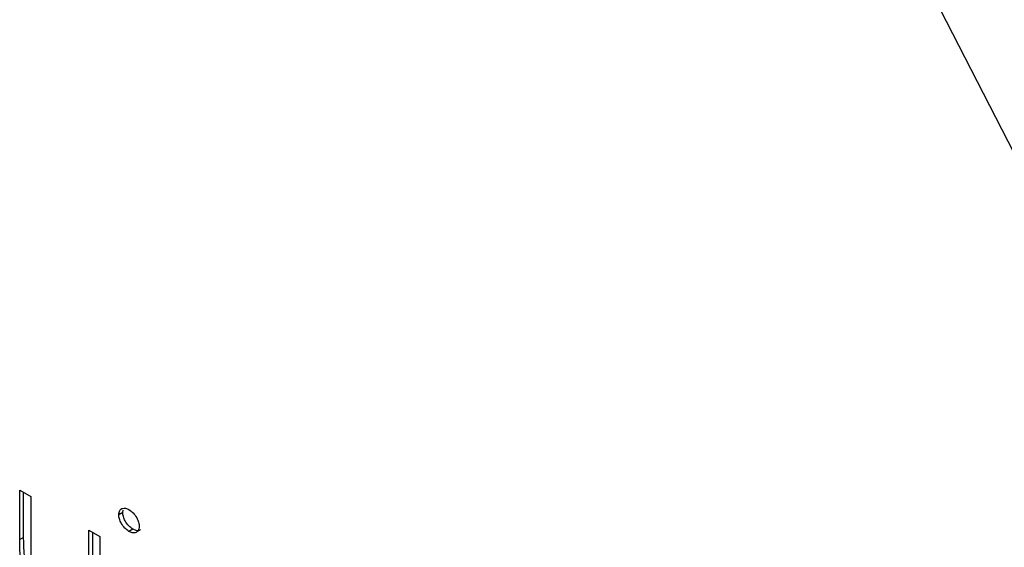
# Model space of a CAD drawing. Units: inches. Extents: x 5 to 301, y 5 to 193.
# Drawn here: x 70 to 70, y 41 to 42 of the extents above; entities that cross this region are included whole.
import ezdxf

# ---------------------------------------------------------------- set-up
doc = ezdxf.new("R2010")
doc.units = ezdxf.units.IN
doc.header["$MEASUREMENT"] = 0

msp = doc.modelspace()

# ---------------------------------------------------------------- linework, layer by layer
at = {"color": 7, "linetype": 'Continuous', "lineweight": 25, "ltscale": 18}
for p, q in [((71.07486, 39.4898), (69.70298, 42.16974)), ((69.58511, 41.41485), (69.58987, 41.4121)), ((69.58511, 41.39346), (69.58511, 41.41485)), ((69.5868, 41.39444), (69.5868, 41.41387)), ((69.58987, 41.4121), (69.58987, 41.39134)), ((69.62964, 41.40521), (69.62794, 41.40423)), ((69.62964, 41.40521), (69.62987, 41.40618)), ((69.61502, 41.39758), (69.61978, 41.39483)), ((69.61502, 41.37682), (69.61502, 41.39758)), ((69.61672, 41.3778), (69.61672, 41.3966)), ((69.63404, 41.39798), (69.63234, 41.397)), ((69.5868, 41.39444), (69.58511, 41.39346)), ((69.61978, 41.39483), (69.61978, 41.37304))]:
    msp.add_line(p, q, dxfattribs=at)
for points, knots in [([(69.62794, 41.40423), (69.62803, 41.4049), (69.6282, 41.40625), (69.62944, 41.40705), (69.63086, 41.40714), (69.63185, 41.40666), (69.63234, 41.40642)], [0, 0, 0, 0, 0.279289, 0.558897, 0.779452, 1, 1, 1, 1]), ([(69.63404, 41.39798), (69.63341, 41.39842), (69.63217, 41.39929), (69.63074, 41.40134), (69.6298, 41.40342), (69.62969, 41.40461), (69.62964, 41.40521)], [0, 0, 0, 0, 0.279784, 0.559698, 0.779921, 1, 1, 1, 1]), ([(69.63234, 41.40642), (69.63297, 41.40599), (69.63423, 41.40511), (69.63568, 41.40304), (69.63662, 41.40093), (69.63673, 41.39973), (69.63678, 41.39912)], [0, 0, 0, 0, 0.279869, 0.559866, 0.779911, 1, 1, 1, 1]), ([(69.63234, 41.397), (69.63172, 41.39744), (69.63047, 41.39831), (69.62904, 41.40036), (69.6281, 41.40244), (69.62799, 41.40363), (69.62794, 41.40423)], [0, 0, 0, 0, 0.279784, 0.559698, 0.779921, 1, 1, 1, 1]), ([(69.63678, 41.39912), (69.63669, 41.39846), (69.6365, 41.39712), (69.63524, 41.39636), (69.63382, 41.39627), (69.63283, 41.39676), (69.63234, 41.397)], [0, 0, 0, 0, 0.27916, 0.558862, 0.779356, 1, 1, 1, 1]), ([(69.63727, 41.39776), (69.63712, 41.39763), (69.63666, 41.39724), (69.63549, 41.39728), (69.63452, 41.39775), (69.63404, 41.39798)], [0, 0, 0, 0, 0.200646, 0.600186, 1, 1, 1, 1]), ([(69.60248, 41.35928), (69.59953, 41.36125), (69.59365, 41.36518), (69.58541, 41.3789), (69.58522, 41.38793), (69.58511, 41.39346)], [0, 0, 0, 0, 0.28097, 0.559785, 1, 1, 1, 1]), ([(69.60417, 41.36026), (69.60122, 41.36223), (69.59534, 41.36616), (69.5871, 41.37988), (69.58692, 41.38891), (69.5868, 41.39444)], [0, 0, 0, 0, 0.28097, 0.559785, 1, 1, 1, 1]), ([(69.58987, 41.39134), (69.58986, 41.38938), (69.58985, 41.38587), (69.59039, 41.3821), (69.59062, 41.38044)], [0, 0, 0, 0, 0.560377, 1, 1, 1, 1])]:
    msp.add_open_spline(points, degree=3, knots=knots, dxfattribs=at)

doc.saveas('drawing.dxf')
